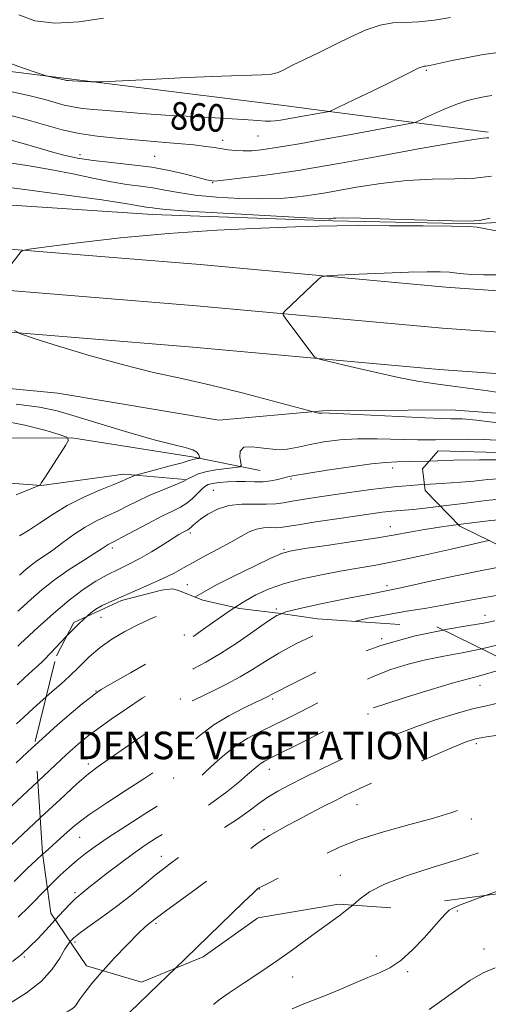
# Model space of a CAD drawing. Extents: x 2099800 to 2102700, y 294800 to 297700.
# Drawn here: x 2102116 to 2102252, y 297047 to 297333 of the extents above; entities that cross this region are included whole.
import ezdxf
from ezdxf.enums import TextEntityAlignment as Align

# ---------------------------------------------------------------- set-up
doc = ezdxf.new("R2010")
doc.units = 0
doc.header["$MEASUREMENT"] = 0
doc.linetypes.add('DGN Style 2', pattern=[39.87953125, 23.92771875, -15.9518125])
doc.linetypes.add('DGN Style 3', pattern=[55.83134375, 39.87953125, -15.9518125])
for name, color, linetype, lineweight in [('BREAKLINE DTM HARD', 7, 'Continuous', 0), ('CONTOUR INDEX', 41, 'Continuous', 13), ('CONTOUR INDEX DASHED', 41, 'DGN Style 3', 13), ('CONTOUR INDEX LABEL', 244, 'Continuous', 0), ('CONTOUR INTERMEDIATE', 44, 'Continuous', 0), ('CONTOUR INTERMEDIATE DASHED', 44, 'DGN Style 3', 0), ('DENSE LABEL', 7, 'Continuous', 0), ('OBSCURED GROUND BOUNDARY', 84, 'DGN Style 2', 0), ('SPOT DTM OBSCURED', 7, 'Continuous', 0), ('SPOT ELEVATION DTM', 2, 'Continuous', 13)]:
    doc.layers.add(name, color=color, linetype=linetype, lineweight=lineweight)
doc.styles.add('Style-WORKING', font='WORKING.shx')

msp = doc.modelspace()

# ---------------------------------------------------------------- linework, layer by layer
at = {"layer": 'BREAKLINE DTM HARD', "extrusion": (0.07891837976464068, -0.01029049674495034, 0.9968279666081135), "elevation": 163700.5213995532, "flags": 128}
msp.add_lwpolyline([(566625.0215093123, -2039605.26834545), (566625.0215093123, -2039551.113406617)], dxfattribs=at)
at = {"layer": 'BREAKLINE DTM HARD'}
for points in [[(2102198.43, 297307.35, 860.6), (2102192.55, 297308.12, 861.07), (2102129.45, 297315.92, 862.14), (2102062.64, 297324.3, 860.54), (2101984.65, 297330.72, 855.76), (2101969.65, 297321.9, 851.35), (2101963.61, 297308.17, 850.03)], [(2101499.69, 297307.17, 828.86), (2101500, 297307.15, 828.88), (2101577.47, 297300.74, 832.23), (2101622.46, 297296.5, 834.61), (2101671.6, 297292.82, 837.23), (2101738.28, 297287.19, 839.97), (2101804.13, 297281.38, 842.86), (2101865.23, 297276.06, 845.54), (2101916.41, 297271.3, 846.85), (2101976.69, 297265.99, 848.82), (2102043.17, 297260.79, 850.62), (2102101.16, 297255.31, 851.83), (2102167.22, 297249.9, 853.53), (2102238.64, 297243.38, 854.88), (2102321.85, 297237.49, 855.83), (2102385.22, 297232.13, 856.48), (2102445.5, 297227.23, 856.83), (2102500, 297223.665, 857.297)], [(2101640.18, 297307.21, 835.3000000000001), (2101672.55, 297304.78, 837.03), (2101739.31, 297299.15, 839.77), (2101805.18, 297293.33, 842.66), (2101866.31, 297288.01, 845.34), (2101917.49, 297283.25, 846.65), (2101977.68, 297277.95, 848.62), (2102044.2, 297272.75, 850.4200000000001), (2102102.21, 297267.26, 851.63), (2102168.26, 297261.86, 853.33), (2102239.61, 297255.34, 854.6800000000001), (2102322.78, 297249.45, 855.63), (2102386.21, 297244.09, 856.28), (2102446.38, 297239.2, 856.63), (2102500, 297235.692, 857.09)], [(2101135.65, 297293.76, 816.6800000000001), (2101192.46, 297300.3, 818.22), (2101238.18, 297303.34, 818.54), (2101300.38, 297304.56, 819.7), (2101354.79, 297303.26, 821.46), (2101419.85, 297301.28, 823.95), (2101499.16, 297295.93, 828.6800000000001), (2101576.54, 297289.53, 832.03), (2101621.45, 297284.54, 834.41), (2101670.65, 297280.86, 837.03), (2101737.25, 297275.23, 839.77), (2101803.08, 297269.43, 842.66), (2101864.15, 297264.11, 845.34), (2101915.33, 297259.35, 846.65), (2101975.7, 297254.03, 848.62), (2102042.14, 297248.83, 850.4200000000001), (2102100.11, 297243.36, 851.63), (2102166.18, 297237.94, 853.33), (2102237.67, 297231.42, 854.6800000000001), (2102320.92, 297225.53, 855.63), (2102384.23, 297220.17, 856.28), (2102444.62, 297215.26, 856.63), (2102500, 297211.638, 857.1030000000001)], [(2102500, 297259.023, 853.0939999999999), (2102467.79, 297264.34, 852.2), (2102411.43, 297272.34, 849.8100000000001), (2102367.95, 297279.26, 848.79), (2102340.3, 297282.5, 848.79), (2102313.21, 297281.22, 849.6), (2102279.4, 297275.54, 850.9), (2102247.8, 297273.68, 851.9), (2102206.8, 297274.56, 851.8100000000001), (2102154.42, 297276.47, 851.35), (2102088.77, 297280.75, 850.11), (2102029.58, 297286, 848.11), (2101962.9, 297293.09, 846.71)], [(2101465.42, 297284.76, 823.54), (2101519.46, 297279.6, 825.84), (2101576.47, 297272.23, 829.46), (2101632.45, 297267.68, 832.44), (2101685.85, 297262.74, 834.59), (2101743.93, 297255.36, 837.95), (2101811.9, 297248.47, 840.97), (2101875.4, 297244.23, 843.21), (2101943.84, 297239.69, 845.14), (2102006.25, 297234.17, 848.0600000000001), (2102068.47, 297230.16, 849.1), (2102127.01, 297224.5, 850.48), (2102173.7, 297216.66, 850.61), (2102203.81, 297219.39, 852.14), (2102241.19, 297219.65, 852.85), (2102337.72, 297212.51, 855.29), (2102413.44, 297206.57, 855.72), (2102481.65, 297201.17, 856.44), (2102500, 297200.229, 856.597)], [(2102185.66, 297202.09, 849.13), (2102165.96, 297206.06, 852.37), (2102131.04, 297211.56, 853.96), (2102098.18, 297211.45, 856.94)], [(2102098.42, 297199.42, 855.84), (2102122.23, 297197.74, 853.96), (2102146.12, 297201.01, 852.45), (2102163.92, 297199.43, 850.11)]]:
    msp.add_polyline3d(points, dxfattribs=at)
at = {"layer": 'CONTOUR INDEX', "flags": 128}
for points, elevation in [([(2102113.701, 297312.081), (2102119.345, 297310.798), (2102123.23, 297309.816), (2102128.839, 297308.241), (2102131.35, 297307.665), (2102134.09, 297307.247), (2102137.273, 297306.923), (2102141.089, 297306.605), (2102145.727, 297306.229), (2102151.385, 297305.798), (2102158.262, 297305.333), (2102166.287, 297304.861), (2102174.305, 297304.413), (2102180.889, 297304.027), (2102185.019, 297303.735), (2102187.292, 297303.559), (2102188.706, 297303.521), (2102190.097, 297303.627), (2102191.63, 297303.846), (2102199.162, 297305.154), (2102205.856, 297306.387), (2102213.125, 297309.86), (2102218.196, 297312.296), (2102223.129, 297314.692), (2102227.005, 297316.616), (2102229.778, 297318.008), (2102231.618, 297318.903), (2102232.714, 297319.359), (2102233.324, 297319.52), (2102233.725, 297319.556), (2102234.24, 297319.624), (2102235.373, 297319.847), (2102241.453, 297321.143), (2102246.027, 297322.073), (2102250.478, 297322.869), (2102254.134, 297323.374)], 860), ([(2102115.882, 297171.664), (2102116.341, 297172.075), (2102117.117, 297172.793), (2102118.223, 297173.756), (2102119.596, 297174.84), (2102121.203, 297175.971), (2102123.133, 297177.283), (2102125.506, 297178.962), (2102128.382, 297181.104), (2102131.593, 297183.446), (2102134.912, 297185.639), (2102138.152, 297187.422), (2102141.286, 297188.907), (2102144.328, 297190.296), (2102147.306, 297191.75), (2102150.315, 297193.257), (2102153.461, 297194.762), (2102156.757, 297196.197), (2102159.824, 297197.45), (2102162.187, 297198.393), (2102163.539, 297198.959), (2102164.258, 297199.317), (2102164.892, 297199.696), (2102165.917, 297200.264), (2102167.523, 297200.954), (2102169.829, 297201.638), (2102172.816, 297202.21), (2102175.912, 297202.644), (2102178.409, 297202.936), (2102179.778, 297203.137), (2102180.212, 297203.518), (2102180.08, 297204.406), (2102179.791, 297205.958), (2102179.891, 297207.655), (2102180.966, 297208.811), (2102183.39, 297208.958), (2102186.711, 297208.514), (2102190.266, 297208.117), (2102193.562, 297208.256), (2102196.77, 297208.834), (2102200.23, 297209.603), (2102204.223, 297210.343), (2102208.809, 297210.93), (2102213.988, 297211.263), (2102219.698, 297211.29), (2102231.359, 297210.994), (2102236.626, 297210.981), (2102245.99, 297211.136), (2102250.551, 297211.109), (2102256.306, 297210.803)], 850), ([(2102178.393, 297162.295), (2102180.766, 297163.819), (2102184.453, 297165.895), (2102188.328, 297167.66), (2102192.749, 297169.194), (2102197.929, 297170.565), (2102203.506, 297171.769), (2102208.976, 297172.788), (2102214.052, 297173.649), (2102219.323, 297174.56), (2102225.6, 297175.772), (2102233.279, 297177.424), (2102241.113, 297179.197), (2102247.442, 297180.657), (2102251.091, 297181.487), (2102252.279, 297181.722)], 840), ([(2102114.883, 297117.091), (2102118.176, 297120.194), (2102120.43, 297122.29)], 840), ([(2102194.949, 297045.649), (2102198.366, 297047.151), (2102204.683, 297049.559), (2102208.633, 297051.215), (2102212.899, 297053.064), (2102216.933, 297054.765), (2102220.346, 297056.128), (2102223.394, 297057.574), (2102226.495, 297059.675), (2102229.914, 297062.779), (2102233.316, 297066.338), (2102236.211, 297069.582), (2102238.247, 297071.91), (2102239.602, 297073.405), (2102240.588, 297074.324), (2102241.631, 297074.961), (2102243.598, 297075.761), (2102247.472, 297077.211), (2102251.103, 297078.589)], 820), ([(2102113.824, 297059.397), (2102116.484, 297061.553), (2102118.88, 297063.737), (2102121.134, 297066.025), (2102123.489, 297068.557), (2102126.212, 297071.522)], 830)]:
    msp.add_lwpolyline(points, dxfattribs=dict(at, elevation=elevation))
at = {"layer": 'CONTOUR INDEX DASHED', "flags": 128}
for points, elevation in [([(2102120.43, 297122.29), (2102122.422, 297124.141), (2102126.86, 297128.161), (2102130.832, 297131.6), (2102134.071, 297134.285), (2102136.407, 297136.161), (2102137.908, 297137.314), (2102139.592, 297138.406), (2102142.711, 297140.24), (2102148.019, 297143.316), (2102154.264, 297146.921), (2102159.694, 297150.037), (2102164.681, 297152.859), (2102165.652, 297153.442), (2102166.733, 297154.165), (2102168.265, 297155.244), (2102173.478, 297158.971), (2102177.029, 297161.419), (2102178.393, 297162.295)], 840), ([(2102126.212, 297071.522), (2102128.622, 297074.13), (2102130.728, 297076.357), (2102132.126, 297077.744), (2102133.024, 297078.532), (2102133.748, 297079.099), (2102135.994, 297080.907), (2102138.183, 297082.648), (2102141.376, 297085.144), (2102145.157, 297088.036), (2102148.955, 297090.842), (2102152.364, 297093.214), (2102155.637, 297095.341), (2102159.187, 297097.542), (2102163.297, 297100.063), (2102167.725, 297102.858), (2102172.094, 297105.801), (2102176.065, 297108.749), (2102179.444, 297111.469), (2102182.07, 297113.704), (2102185.054, 297116.312), (2102185.949, 297117.014), (2102186.952, 297117.634), (2102188.845, 297118.611), (2102198.362, 297123.362), (2102210.921, 297129.658), (2102214.683, 297131.516), (2102217.62, 297132.761), (2102221.576, 297134.118), (2102227.782, 297136.094), (2102235.017, 297138.328), (2102241.443, 297140.242), (2102245.791, 297141.444), (2102249.055, 297142.296), (2102252.796, 297143.347), (2102259.714, 297145.476)], 830), ([(2102251.103, 297078.589), (2102253.759, 297079.597), (2102261.08, 297082.41), (2102268.098, 297085.153)], 820)]:
    msp.add_lwpolyline(points, dxfattribs=dict(at, elevation=elevation))
at = {"layer": 'CONTOUR INTERMEDIATE', "flags": 128}
for points, elevation in [([(2102107.349, 297322.418), (2102116.448, 297319.178), (2102121.512, 297317.396), (2102123.568, 297316.7), (2102124.377, 297316.497), (2102128.779, 297315.587), (2102129.574, 297315.38), (2102129.962, 297315.331), (2102131.113, 297315.246), (2102136.621, 297314.954), (2102137.644, 297314.929), (2102139.743, 297315.007), (2102153.611, 297315.7), (2102164.453, 297316.215), (2102174.516, 297316.633), (2102186.218, 297316.972), (2102189.03, 297317.197), (2102190.967, 297317.681), (2102192.766, 297318.515), (2102195.13, 297319.77), (2102198.572, 297321.482), (2102202.833, 297323.541), (2102207.46, 297325.796), (2102212.056, 297328.071), (2102216.442, 297330.073), (2102220.495, 297331.477), (2102224.178, 297332.094), (2102227.805, 297332.251), (2102231.778, 297332.411), (2102236.32, 297332.921), (2102240.955, 297333.67)], 862), ([(2102115.608, 297334.412), (2102120.28, 297332.715), (2102126.194, 297332.037), (2102133.182, 297332.436), (2102140.183, 297333.515)], 864), ([(2102110.305, 297305.929), (2102117.418, 297304.11), (2102128.269, 297301.065), (2102133.125, 297299.95), (2102138.35, 297299.149), (2102143.975, 297298.565), (2102155.976, 297297.576), (2102161.686, 297297.081), (2102166.461, 297296.624), (2102169.909, 297296.233), (2102172.378, 297295.889), (2102176.414, 297295.246), (2102178.541, 297294.995), (2102180.808, 297294.885), (2102183.259, 297294.976), (2102186, 297295.258), (2102189.148, 297295.701), (2102192.881, 297296.297), (2102197.604, 297297.106), (2102203.781, 297298.208), (2102211.506, 297299.614), (2102230.694, 297303.149), (2102232.769, 297304.14), (2102235.44, 297305.4), (2102238.899, 297306.951), (2102242.55, 297308.425), (2102245.886, 297309.525), (2102248.755, 297310.26), (2102251.091, 297310.709), (2102252.978, 297311.002)], 858), ([(2102110.15, 297298.907), (2102116.878, 297297.1), (2102121.525, 297295.731), (2102125.161, 297294.632), (2102128.723, 297293.664), (2102132.635, 297292.815), (2102137.191, 297292.1), (2102142.56, 297291.508), (2102148.41, 297290.907), (2102154.284, 297290.139), (2102159.743, 297289.112), (2102164.416, 297288.011), (2102167.951, 297287.087), (2102170.127, 297286.531), (2102171.252, 297286.272), (2102171.767, 297286.176), (2102172.18, 297286.146), (2102173.284, 297286.235), (2102175.938, 297286.533), (2102180.641, 297287.093), (2102186.452, 297287.808), (2102192.066, 297288.535), (2102196.714, 297289.204), (2102201.757, 297290.046), (2102209.094, 297291.367), (2102219.803, 297293.325), (2102231.691, 297295.488), (2102241.75, 297297.273), (2102247.733, 297298.255), (2102250.44, 297298.615), (2102251.435, 297298.687), (2102252.042, 297298.754)], 856), ([(2102113.575, 297291.301), (2102119.271, 297290.474), (2102125.245, 297289.44), (2102131.312, 297288.204), (2102137.173, 297286.946), (2102142.495, 297285.89), (2102147.044, 297285.19), (2102150.976, 297284.7), (2102154.543, 297284.205), (2102158.044, 297283.543), (2102161.975, 297282.785), (2102166.876, 297282.055), (2102173.046, 297281.469), (2102179.804, 297281.089), (2102186.226, 297280.967), (2102191.562, 297281.125), (2102195.772, 297281.462), (2102198.989, 297281.851), (2102201.495, 297282.21), (2102204.16, 297282.654), (2102213.717, 297284.364), (2102220.774, 297285.465), (2102228.323, 297286.318), (2102235.608, 297286.704), (2102242.264, 297286.83), (2102248.021, 297287.015), (2102252.815, 297287.539)], 854), ([(2102104.291, 297285.374), (2102115.934, 297283.869), (2102128.786, 297282.158), (2102139.754, 297280.647), (2102146.527, 297279.643), (2102149.911, 297279.076), (2102151.495, 297278.781), (2102152.611, 297278.609), (2102153.575, 297278.489), (2102154.45, 297278.367), (2102155.571, 297278.19), (2102158.371, 297277.901), (2102164.558, 297277.443), (2102174.977, 297276.797), (2102187.044, 297276.105), (2102197.312, 297275.548), (2102203.195, 297275.258), (2102205.558, 297275.175), (2102206.122, 297275.193), (2102206.904, 297275.322), (2102207.631, 297275.403), (2102209.858, 297275.442), (2102214.895, 297275.363), (2102223.368, 297275.122), (2102241.49, 297274.548), (2102246.388, 297274.464), (2102249.279, 297274.701), (2102252.428, 297275.409)], 852), ([(2102255.288, 297271.531), (2102251.254, 297272.269), (2102248.702, 297272.716), (2102246.039, 297272.929), (2102241.226, 297273.028), (2102232.995, 297273.108), (2102223.142, 297273.17), (2102214.229, 297273.191), (2102207.978, 297273.148), (2102202.728, 297273.025), (2102195.978, 297272.809), (2102185.868, 297272.465), (2102173.112, 297271.889), (2102159.07, 297270.959), (2102145.131, 297269.633), (2102132.808, 297268.197), (2102123.649, 297267.016), (2102118.668, 297266.347), (2102116.762, 297266.01), (2102116.3, 297265.717), (2102108.95, 297256.287)], 852), ([(2102263.614, 297258.862), (2102250.492, 297258.883), (2102247.122, 297258.97), (2102244.738, 297259.172), (2102242.76, 297259.429), (2102240.671, 297259.66), (2102237.962, 297259.791), (2102234.152, 297259.799), (2102228.771, 297259.671), (2102221.714, 297259.412), (2102214.337, 297259.102), (2102208.365, 297258.836), (2102205.019, 297258.647), (2102203.506, 297258.311), (2102202.527, 297257.541), (2102192.872, 297248.379), (2102192.351, 297247.807), (2102192.381, 297247.295), (2102192.988, 297246.407), (2102200.967, 297235.635), (2102201.621, 297234.94), (2102202.965, 297234.417), (2102206.151, 297233.62), (2102211.87, 297232.248), (2102218.971, 297230.592), (2102225.843, 297229.091), (2102231.398, 297228.056), (2102236.644, 297227.276), (2102243.115, 297226.411), (2102251.795, 297225.198), (2102261.474, 297223.672)], 854), ([(2102114.364, 297242.737), (2102116.098, 297241.739), (2102120.058, 297240.428), (2102127.206, 297238.196), (2102136.404, 297235.422), (2102145.992, 297232.731), (2102154.711, 297230.579), (2102162.924, 297228.741), (2102171.397, 297226.825), (2102180.52, 297224.578), (2102189.172, 297222.327), (2102202.274, 297218.803), (2102202.739, 297218.706), (2102203.085, 297218.677), (2102203.343, 297218.701), (2102203.576, 297218.75), (2102204.04, 297218.787), (2102205.759, 297218.746), (2102209.95, 297218.553), (2102225.874, 297217.713), (2102233.526, 297217.333), (2102238.427, 297217.143), (2102241.095, 297217.097), (2102242.622, 297217.111), (2102244.338, 297217.056), (2102248.545, 297216.641), (2102257.786, 297215.528)], 852), ([(2102163.07, 297204.334), (2102165.124, 297204.926), (2102166.554, 297205.364), (2102167.027, 297205.457), (2102167.513, 297205.527), (2102167.903, 297205.572), (2102168.115, 297205.613), (2102168.168, 297205.738), (2102168.106, 297206.054), (2102167.918, 297206.625), (2102167.365, 297207.347), (2102166.149, 297208.072), (2102163.952, 297208.733), (2102160.363, 297209.586), (2102154.949, 297210.969), (2102147.607, 297213.074), (2102139.538, 297215.511), (2102132.274, 297217.749), (2102126.761, 297219.378), (2102121.613, 297220.49), (2102114.856, 297221.301)], 852), ([(2102114.842, 297194.99), (2102121.754, 297197.8), (2102121.846, 297197.916), (2102122.267, 297198.542), (2102123.325, 297200.172), (2102129.15, 297209.286), (2102130.051, 297210.921), (2102129.592, 297211.762), (2102127.383, 297212.53), (2102123.183, 297213.761), (2102117.369, 297215.247), (2102110.473, 297216.597)], 854), ([(2102115.376, 297161.189), (2102115.964, 297161.664), (2102119.251, 297164.711), (2102122.281, 297167.349), (2102126.042, 297170.318), (2102130.278, 297173.284), (2102134.402, 297175.958), (2102137.746, 297178.059), (2102139.83, 297179.396), (2102141.557, 297180.539), (2102142.163, 297180.872), (2102143.282, 297181.446), (2102145.448, 297182.584), (2102153.149, 297186.701), (2102157.141, 297188.767), (2102160.241, 297190.279), (2102162.565, 297191.436), (2102164.433, 297192.585), (2102166.097, 297193.967), (2102167.557, 297195.41), (2102168.746, 297196.641), (2102169.668, 297197.456), (2102170.603, 297197.947), (2102171.903, 297198.274), (2102173.818, 297198.563), (2102176.207, 297198.789), (2102178.831, 297198.89), (2102181.478, 297198.837), (2102184.064, 297198.749), (2102186.529, 297198.777), (2102188.811, 297199.028), (2102190.814, 297199.421), (2102193.768, 297200.174), (2102195.689, 297200.572), (2102199.269, 297201.19), (2102205.114, 297202.117), (2102211.947, 297203.141), (2102218.026, 297203.974), (2102222.159, 297204.41), (2102225.359, 297204.569), (2102229.193, 297204.655), (2102234.831, 297204.819)], 848), ([(2102115.839, 297183.06), (2102118.498, 297184.587), (2102121.648, 297186.716), (2102125.343, 297189.231), (2102129.667, 297191.847), (2102134.555, 297194.301), (2102139.341, 297196.408), (2102143.208, 297198.008), (2102145.573, 297199.003), (2102146.802, 297199.55), (2102147.493, 297199.872), (2102148.129, 297200.147), (2102149.186, 297200.568), (2102149.537, 297200.692), (2102150.324, 297200.912), (2102159.607, 297203.388), (2102163.07, 297204.334)], 852), ([(2102115.328, 297151.005), (2102116.046, 297151.664), (2102121.302, 297156.578), (2102125.669, 297160.533), (2102130.226, 297164.411), (2102134.341, 297167.527), (2102137.992, 297169.913), (2102141.316, 297171.778), (2102144.448, 297173.34), (2102147.54, 297174.831), (2102150.749, 297176.489), (2102154.136, 297178.457), (2102157.401, 297180.484), (2102160.146, 297182.227), (2102162.083, 297183.422), (2102163.332, 297184.15), (2102164.122, 297184.571), (2102164.659, 297184.843), (2102165.082, 297185.092), (2102165.51, 297185.436), (2102166.076, 297185.983), (2102166.971, 297186.802), (2102168.401, 297187.948), (2102170.523, 297189.405), (2102173.295, 297190.858), (2102176.629, 297191.921), (2102180.376, 297192.328), (2102184.156, 297192.314), (2102187.527, 297192.234), (2102190.204, 297192.373), (2102192.519, 297192.716), (2102194.96, 297193.176), (2102197.95, 297193.685), (2102201.659, 297194.259), (2102206.194, 297194.931), (2102211.615, 297195.714), (2102217.798, 297196.528), (2102224.569, 297197.27), (2102231.653, 297197.86), (2102233.425, 297197.98)], 846), ([(2102135.344, 297159.632), (2102136.528, 297160.668), (2102138.012, 297161.787), (2102139.879, 297162.852), (2102142.851, 297164.236), (2102152.52, 297168.421), (2102157.253, 297170.543), (2102160.732, 297172.261), (2102163.458, 297173.76), (2102166.266, 297175.343), (2102169.751, 297177.224), (2102173.579, 297179.26), (2102177.176, 297181.22), (2102180.112, 297182.9), (2102182.51, 297184.198), (2102184.632, 297185.041), (2102186.674, 297185.402), (2102188.573, 297185.457), (2102190.197, 297185.428), (2102191.586, 297185.51), (2102193.46, 297185.788), (2102196.709, 297186.318), (2102201.855, 297187.114), (2102207.939, 297188.03), (2102217.935, 297189.507), (2102221.145, 297189.943), (2102223.891, 297190.248), (2102230.129, 297190.779), (2102234.377, 297191.215), (2102238.105, 297191.673)], 844), ([(2102166.76, 297165.307), (2102168.742, 297166.459), (2102172.671, 297168.628), (2102178.106, 297171.402), (2102184.022, 297174.295), (2102188.996, 297176.654), (2102192.147, 297178.026), (2102194.753, 297178.751), (2102198.636, 297179.368), (2102205.006, 297180.288), (2102212.645, 297181.408), (2102219.725, 297182.499), (2102224.941, 297183.39), (2102229.076, 297184.153), (2102233.434, 297184.92), (2102239.017, 297185.784), (2102243.254, 297186.361)], 842), ([(2102191.906, 297160.449), (2102193.173, 297160.976), (2102197.255, 297162.001), (2102203.783, 297163.398), (2102211.358, 297164.948), (2102217.985, 297166.27), (2102222.312, 297167.114), (2102225.546, 297167.759), (2102229.533, 297168.616), (2102235.587, 297169.966), (2102242.885, 297171.567), (2102250.067, 297173.05), (2102256.099, 297174.129), (2102261.235, 297174.855), (2102264.733, 297175.225)], 838), ([(2102213.111, 297158.243), (2102216.94, 297159.147), (2102222.391, 297160.171), (2102228.189, 297161.152), (2102233.991, 297162.111), (2102239.337, 297163.033), (2102248.664, 297164.803), (2102254.25, 297165.746), (2102261.263, 297166.766), (2102268.563, 297167.736), (2102274.599, 297168.494), (2102280.338, 297169.195), (2102281.974, 297169.448), (2102284.218, 297169.856), (2102285.421, 297170.086)], 836), ([(2102238.864, 297155.719), (2102239.533, 297155.856), (2102246.347, 297156.99), (2102250.661, 297157.742), (2102253.859, 297158.369)], 834), ([(2102115.12, 297139.822), (2102117.202, 297141.768), (2102118.438, 297142.886), (2102119.613, 297143.915), (2102120.929, 297145.106), (2102122.667, 297146.804), (2102125.005, 297149.224), (2102127.695, 297152.052), (2102129.565, 297153.996)], 844), ([(2102249.966, 297150.265), (2102254.382, 297151.358)], 832), ([(2102115.001, 297128.457), (2102117.103, 297130.437), (2102119.822, 297132.963), (2102122.685, 297135.553), (2102123.592, 297136.341)], 842), ([(2102112.293, 297103.402), (2102121.126, 297111.723)], 838), ([(2102110.243, 297090.203), (2102121.824, 297101.122)], 836), ([(2102114.276, 297082.634), (2102116.061, 297084.438), (2102118.166, 297086.51), (2102120.603, 297088.791), (2102122.54, 297090.556)], 834), ([(2102115.475, 297072.264), (2102118.482, 297075.23), (2102123.886, 297080.764)], 832), ([(2102172.199, 297046.932), (2102173.837, 297048.261), (2102176.685, 297050.314), (2102181.033, 297053.249), (2102186.156, 297056.658), (2102191.076, 297059.991), (2102195.066, 297062.835), (2102201.638, 297067.7), (2102205.135, 297070.183), (2102208.659, 297072.709), (2102211.819, 297075.157), (2102212.585, 297075.82)], 822), ([(2102112.98, 297047.219), (2102117.872, 297050.278), (2102122.191, 297053.743), (2102125.357, 297057.227), (2102127.526, 297060.416), (2102129.035, 297063.018), (2102130.244, 297064.869), (2102130.535, 297065.185)], 828), ([(2102113.368, 297026.967), (2102116.69, 297028.884), (2102119.999, 297030.663), (2102126.217, 297033.859), (2102129.07, 297035.39), (2102131.867, 297036.928), (2102134.763, 297038.503), (2102137.817, 297040.103), (2102140.728, 297041.548), (2102143.1, 297042.614), (2102144.657, 297043.163), (2102145.603, 297043.386), (2102146.259, 297043.56), (2102146.969, 297043.976), (2102148.164, 297044.998), (2102150.297, 297047.006), (2102153.712, 297050.284), (2102161.145, 297057.476)], 824), ([(2102114.032, 297037.107), (2102118.52, 297039.367), (2102127.45, 297043.759), (2102129.947, 297045.016), (2102131.163, 297045.7), (2102131.689, 297046.119), (2102132.055, 297046.57), (2102133.391, 297048.505), (2102134.789, 297050.399), (2102136.869, 297053.019), (2102139.74, 297056.372), (2102140.094, 297056.759)], 826), ([(2102234.793, 297045.468), (2102238.481, 297048.045), (2102242.476, 297050.98), (2102246.57, 297053.854), (2102250.464, 297056.175), (2102253.885, 297057.588)], 818)]:
    msp.add_lwpolyline(points, dxfattribs=dict(at, elevation=elevation))
at = {"layer": 'CONTOUR INTERMEDIATE DASHED', "flags": 128}
for points, elevation in [([(2102234.831, 297204.819), (2102241.824, 297205.018), (2102249.358, 297205.161), (2102256.765, 297205.162), (2102264.066, 297204.965), (2102271.453, 297204.52), (2102279.063, 297203.827), (2102286.812, 297203.081), (2102294.564, 297202.527), (2102302.264, 297202.315), (2102310.183, 297202.217), (2102318.679, 297201.913), (2102327.981, 297201.17), (2102337.811, 297200.105), (2102347.767, 297198.921), (2102357.404, 297197.799), (2102366.108, 297196.824), (2102373.225, 297196.055), (2102382.524, 297195.096), (2102386.759, 297194.633), (2102392.009, 297194.017), (2102404.385, 297192.52), (2102425.288, 297190.032), (2102434.474, 297188.915), (2102458.355, 297185.981), (2102459.399, 297185.83), (2102461.519, 297185.491), (2102469.868, 297184.105), (2102475.363, 297183.21), (2102481.088, 297182.304), (2102486.353, 297181.492), (2102490.418, 297180.878), (2102492.893, 297180.529), (2102494.769, 297180.354), (2102497.387, 297180.222), (2102500, 297180.107)], 848), ([(2102233.425, 297197.98), (2102238.364, 297198.315), (2102243.912, 297198.677), (2102247.735, 297198.98), (2102250.181, 297199.228), (2102251.827, 297199.421), (2102253.316, 297199.554), (2102255.558, 297199.609), (2102259.531, 297199.567), (2102265.74, 297199.424), (2102278.831, 297199.079), (2102282.61, 297199.01), (2102285.395, 297199.043), (2102294.958, 297199.385), (2102302.076, 297199.578), (2102308.878, 297199.637), (2102314.286, 297199.463), (2102319.106, 297199.026), (2102324.611, 297198.313), (2102331.75, 297197.334), (2102340.159, 297196.196), (2102349.149, 297195.031), (2102358.019, 297193.956), (2102366.034, 297193.043), (2102372.446, 297192.349), (2102376.762, 297191.908), (2102379.499, 297191.652), (2102383.381, 297191.315), (2102386.431, 297191.007), (2102391.711, 297190.428), (2102399.922, 297189.495), (2102410.034, 297188.323), (2102420.58, 297187.081), (2102430.294, 297185.915), (2102438.685, 297184.89), (2102454.13, 297182.977), (2102456.998, 297182.642), (2102459.693, 297182.346), (2102463.06, 297181.927), (2102468.001, 297181.207), (2102474.99, 297180.086), (2102482.774, 297178.786), (2102489.671, 297177.61), (2102494.596, 297176.784), (2102498.845, 297176.236), (2102500, 297176.147)], 846), ([(2102238.105, 297191.673), (2102239.674, 297191.866), (2102245.508, 297192.619), (2102251.19, 297193.315), (2102256.228, 297193.826), (2102260.915, 297194.142), (2102265.738, 297194.282), (2102271.078, 297194.281), (2102276.881, 297194.236), (2102282.987, 297194.261), (2102289.188, 297194.435), (2102295.086, 297194.707), (2102304.349, 297195.216), (2102307.784, 297195.338), (2102311.053, 297195.329), (2102314.659, 297195.155), (2102319.06, 297194.77), (2102324.701, 297194.127), (2102331.799, 297193.212), (2102339.655, 297192.162), (2102347.343, 297191.148), (2102354.141, 297190.307), (2102360.159, 297189.628), (2102365.714, 297189.065), (2102371.072, 297188.575), (2102376.298, 297188.129), (2102381.406, 297187.704), (2102386.478, 297187.269), (2102391.875, 297186.771), (2102398.025, 297186.149), (2102405.179, 297185.369), (2102412.876, 297184.491), (2102420.477, 297183.598), (2102427.478, 297182.757), (2102433.906, 297181.97), (2102451.098, 297179.832), (2102456.167, 297179.242), (2102460.913, 297178.73), (2102465.775, 297178.185), (2102471.293, 297177.465), (2102477.793, 297176.48), (2102484.742, 297175.336), (2102497.26, 297173.175), (2102500, 297172.759)], 844), ([(2102243.254, 297186.361), (2102245.612, 297186.682), (2102252.702, 297187.512), (2102259.777, 297188.188), (2102266.351, 297188.686), (2102271.945, 297188.997), (2102276.243, 297189.128), (2102282.491, 297189.174), (2102285.436, 297189.259), (2102288.816, 297189.421), (2102292.999, 297189.653), (2102298.273, 297189.926), (2102304.595, 297190.117), (2102311.838, 297190.083), (2102319.761, 297189.729), (2102327.655, 297189.153), (2102334.694, 297188.501), (2102340.257, 297187.897), (2102344.545, 297187.37), (2102347.96, 297186.926), (2102350.98, 297186.557), (2102354.374, 297186.201), (2102358.982, 297185.782), (2102365.383, 297185.242), (2102381.384, 297183.92), (2102389.576, 297183.223), (2102397.319, 297182.534), (2102404.339, 297181.87), (2102410.436, 297181.244), (2102415.719, 297180.659), (2102420.374, 297180.115), (2102424.662, 297179.599), (2102429.128, 297179.049), (2102440.859, 297177.574), (2102448.067, 297176.687), (2102455.336, 297175.841), (2102468.49, 297174.442), (2102474.585, 297173.723), (2102480.596, 297172.873), (2102486.711, 297171.886), (2102493.117, 297170.772), (2102500, 297169.553)], 842), ([(2102123.592, 297136.341), (2102125.329, 297137.85), (2102127.83, 297140.02), (2102130.374, 297142.356), (2102133.117, 297145.055), (2102136.085, 297147.926), (2102139.274, 297150.679), (2102142.69, 297153.097), (2102146.38, 297155.254), (2102150.405, 297157.291), (2102154.737, 297159.316), (2102159.005, 297161.276), (2102162.752, 297163.085), (2102165.756, 297164.724), (2102166.76, 297165.307)], 842), ([(2102121.126, 297111.723), (2102124.565, 297114.954), (2102129.497, 297119.538), (2102133.002, 297122.689), (2102135.693, 297124.907), (2102138.581, 297127.054), (2102142.414, 297129.78), (2102146.881, 297132.867), (2102151.408, 297135.882), (2102155.539, 297138.483), (2102159.298, 297140.69), (2102162.826, 297142.616), (2102166.294, 297144.412), (2102169.978, 297146.382), (2102174.183, 297148.868), (2102179.023, 297152.04), (2102183.854, 297155.368), (2102187.844, 297158.147), (2102190.56, 297159.89), (2102191.906, 297160.449)], 838), ([(2102121.824, 297101.122), (2102122.031, 297101.317), (2102127.609, 297106.529), (2102132.515, 297111.024), (2102135.9, 297113.946), (2102138.702, 297116.065), (2102147.607, 297122.233), (2102153.579, 297126.411), (2102158.704, 297130.046), (2102161.858, 297132.35), (2102163.469, 297133.574), (2102164.36, 297134.228), (2102165.272, 297134.77), (2102166.646, 297135.457), (2102172.071, 297138.033), (2102175.934, 297139.952), (2102179.88, 297142.078), (2102183.524, 297144.275), (2102187.14, 297146.562), (2102191.166, 297148.996), (2102195.909, 297151.579), (2102201.139, 297154.095), (2102206.497, 297156.271), (2102211.719, 297157.915), (2102213.111, 297158.243)], 836), ([(2102129.565, 297153.996), (2102130.384, 297154.848), (2102132.779, 297157.243), (2102134.825, 297159.178), (2102135.344, 297159.632)], 844), ([(2102122.54, 297090.556), (2102123.259, 297091.21), (2102128.759, 297096.209), (2102131.937, 297098.912), (2102136.001, 297101.999), (2102141.192, 297105.555), (2102146.807, 297109.211), (2102151.906, 297112.488), (2102155.808, 297115.063), (2102158.862, 297117.251), (2102161.675, 297119.524), (2102164.759, 297122.227), (2102168.261, 297125.195), (2102172.23, 297128.134), (2102176.6, 297130.78), (2102180.827, 297132.982), (2102184.246, 297134.617), (2102186.382, 297135.622), (2102187.518, 297136.169), (2102188.123, 297136.488), (2102188.78, 297136.866), (2102190.52, 297137.8), (2102194.489, 297139.844), (2102201.441, 297143.295), (2102210.576, 297147.43), (2102220.704, 297151.27), (2102230.678, 297154.049), (2102238.864, 297155.719)], 834), ([(2102123.886, 297080.764), (2102124.836, 297081.733), (2102127.676, 297084.484), (2102130.241, 297086.817), (2102132.618, 297088.855), (2102134.971, 297090.761), (2102137.776, 297092.844), (2102141.585, 297095.451), (2102146.678, 297098.764), (2102152.245, 297102.298), (2102157.204, 297105.404), (2102160.737, 297107.602), (2102163.09, 297109.085), (2102164.775, 297110.216), (2102166.264, 297111.333), (2102167.869, 297112.685), (2102169.863, 297114.499), (2102172.441, 297116.894), (2102175.477, 297119.575), (2102178.769, 297122.143), (2102182.156, 297124.302), (2102185.645, 297126.164), (2102193.151, 297129.847), (2102197.369, 297131.954), (2102207.385, 297137.011), (2102212.969, 297139.734), (2102218.478, 297142.215), (2102223.651, 297144.226), (2102228.64, 297145.809), (2102233.704, 297147.075), (2102239.014, 297148.137), (2102244.392, 297149.125), (2102249.572, 297150.168), (2102249.966, 297150.265)], 832), ([(2102130.535, 297065.185), (2102131.589, 297066.328), (2102133.528, 297067.881), (2102136.388, 297069.921), (2102139.984, 297072.458), (2102144.002, 297075.409), (2102148.122, 297078.636), (2102151.99, 297081.788), (2102155.245, 297084.465), (2102157.644, 297086.382), (2102159.405, 297087.728), (2102162.364, 297089.921), (2102164.288, 297091.277), (2102167.027, 297093.082), (2102175.061, 297098.132), (2102179.136, 297100.803), (2102182.495, 297103.193), (2102185.317, 297105.294), (2102187.964, 297107.165), (2102190.787, 297108.892), (2102194.116, 297110.682), (2102198.275, 297112.774), (2102203.439, 297115.318), (2102209.19, 297118.109), (2102214.961, 297120.855), (2102220.339, 297123.33), (2102225.528, 297125.56), (2102230.887, 297127.64), (2102236.616, 297129.621), (2102242.29, 297131.387), (2102247.327, 297132.781), (2102251.38, 297133.743), (2102255.054, 297134.59), (2102259.188, 297135.736), (2102264.313, 297137.446), (2102269.374, 297139.27)], 828), ([(2102140.094, 297056.759), (2102143.366, 297060.341), (2102147.143, 297064.313), (2102150.32, 297067.547), (2102152.346, 297069.51), (2102153.46, 297070.487), (2102155.898, 297072.336), (2102158.246, 297074.065), (2102167.085, 297080.489), (2102172.342, 297084.346), (2102177.261, 297088.011), (2102181.489, 297091.181), (2102184.75, 297093.59), (2102186.903, 297095.09), (2102188.365, 297095.996), (2102193.585, 297098.937), (2102196.5, 297100.526), (2102200.123, 297102.436), (2102203.994, 297104.434), (2102207.534, 297106.236), (2102210.469, 297107.7), (2102213.75, 297109.258), (2102218.631, 297111.485), (2102225.828, 297114.711), (2102233.888, 297118.288), (2102240.817, 297121.323), (2102245.236, 297123.162), (2102248.211, 297124.11), (2102251.426, 297124.714), (2102256.061, 297125.406), (2102261.295, 297126.159), (2102265.81, 297126.83), (2102268.711, 297127.339), (2102270.815, 297127.848), (2102276.043, 297129.344)], 826), ([(2102161.145, 297057.476), (2102163.932, 297060.179), (2102180.955, 297076.729), (2102183.641, 297079.313), (2102184.754, 297080.355), (2102185.067, 297080.616), (2102185.323, 297080.783), (2102186.141, 297081.22), (2102188.107, 297082.217), (2102191.577, 297083.953), (2102195.975, 297086.173), (2102200.491, 297088.514), (2102204.603, 297090.694), (2102208.93, 297092.764), (2102214.378, 297094.854), (2102221.463, 297097.043), (2102229.152, 297099.181), (2102236.022, 297101.066), (2102241.045, 297102.589), (2102244.771, 297104.021), (2102248.142, 297105.727), (2102251.904, 297107.93), (2102256.015, 297110.289), (2102260.236, 297112.318), (2102264.353, 297113.636), (2102268.259, 297114.266), (2102271.871, 297114.335), (2102275.117, 297114.029), (2102277.955, 297113.78), (2102280.356, 297114.082), (2102281.265, 297114.628)], 824), ([(2102212.585, 297075.82), (2102214.465, 297077.446), (2102217.423, 297079.659), (2102221.761, 297081.918), (2102228.145, 297084.3), (2102235.631, 297086.691), (2102242.869, 297088.93), (2102248.85, 297090.918), (2102253.919, 297092.808), (2102258.758, 297094.814), (2102263.807, 297097.049), (2102268.539, 297099.214), (2102272.181, 297100.91), (2102274.26, 297101.843), (2102275.478, 297102.147), (2102276.834, 297102.064), (2102279.097, 297101.836), (2102280.125, 297101.792)], 822)]:
    msp.add_lwpolyline(points, dxfattribs=dict(at, elevation=elevation))
at = {"layer": 'OBSCURED GROUND BOUNDARY'}
for points in [[(2102497.141, 297160.778, 852.107), (2102480.89, 297161.6, 848.02), (2102437.76, 297162.74, 847.98), (2102384.43, 297166.72, 846.3000000000001), (2102351.12, 297170.37, 846.3000000000001), (2102322.22, 297171.28, 845.98), (2102293.28, 297169.96, 845.21), (2102283.94, 297170.11, 845.07), (2102267.1, 297173.94, 845.71), (2102256.95, 297179.45, 846.62), (2102243.71, 297185.89, 847.66), (2102233.64, 297196.28, 850.15), (2102232.85, 297202.52, 850.83), (2102237.39, 297207.79, 853.0500000000001), (2102301.87, 297205.86, 854.14), (2102341.88, 297203.88, 854.5500000000001), (2102381.83, 297198.79, 854.59), (2102417.4, 297196.88, 855.14), (2102450.78, 297198.13, 856.77), (2102490.76, 297194.37, 856.41), (2102500, 297193.617, 856.4710000000001)], [(2102262.92, 297080.14, 830.52), (2102223.68, 297074.99, 833.29), (2102208.57, 297076.12, 834.46), (2102184.93, 297072.05, 836.5), (2102169.18, 297060.74, 837.46), (2102151.26, 297053.46, 839.09), (2102135.32, 297058.17, 841.8100000000001), (2102124.89, 297073.46, 843.1700000000001), (2102122.5, 297090.85, 844.21), (2102120.36, 297123.36, 846.3000000000001), (2102126.54, 297148.18, 847.98), (2102131.59, 297157.89, 848.25), (2102145.49, 297164.34, 848.11), (2102157.1, 297167.26, 847.3000000000001), (2102160.22, 297167.66, 846.62)], [(2102160.22, 297167.66, 846.62), (2102161.99, 297167.18, 846.66), (2102169.07, 297164.4, 846.66), (2102179.7, 297162, 846.52), (2102191.69, 297160.48, 844.53), (2102202.35, 297158.97, 844.1700000000001), (2102237.01, 297156.63, 840.54), (2102267.91, 297141.45, 835.69)]]:
    msp.add_polyline3d(points, dxfattribs=at)
at = {"layer": 'SPOT DTM OBSCURED'}
for p in [(2102139.49, 297159.44, 843.1700000000001), (2102163.67, 297154.32, 840.4300000000001), (2102221, 297153.18, 834), (2102249.56, 297139.62, 829.32), (2102138.07, 297137.98, 840.09), (2102162.51, 297135.66, 836.47), (2102189.36, 297135.65, 833.7), (2102217, 297131.34, 829.7), (2102248.43, 297122.67, 825.62), (2102135.79, 297116.76, 836.4300000000001), (2102188.39, 297115.27, 829.32), (2102160.64, 297112.71, 833.13), (2102213.78, 297104.98, 825.21), (2102247, 297100.79, 823.64), (2102133.3, 297095.53, 833.13), (2102186.82, 297097.68, 826.36), (2102157.05, 297090, 828.62), (2102208.94, 297084.44, 822.8100000000001), (2102131.97, 297079.45, 830.3000000000001), (2102185.47, 297080.52, 823.94), (2102155.45, 297070.48, 825.75), (2102131.95, 297065.06, 827.64)]:
    msp.add_point(p, dxfattribs=at)
at = {"layer": 'SPOT ELEVATION DTM'}
for p in [(2102233.92, 297318.27, 859.8000000000001), (2102185.08, 297299.22, 859.1), (2102174.84, 297297.94, 858.5), (2102133.38, 297293.86, 856.6), (2102155.03, 297293.31, 856.88), (2102171.91, 297285.66, 855.9), (2102224.16, 297202.74, 847.45), (2102194.69, 297199.57, 847.77), (2102172.08, 297196.28, 846.88), (2102165.44, 297183.93, 845.66), (2102223.46, 297185.79, 842.73), (2102142.82, 297179.57, 847.62), (2102192.64, 297179.2, 842.1700000000001), (2102164.55, 297168.91, 842.94), (2102222.54, 297168.62, 838.41), (2102190.43, 297161.84, 838.32), (2102250.96, 297160, 834.64), (2102242.93, 297074.12, 819.8000000000001), (2102219.4, 297061.04, 820.7), (2102250.67, 297063.08, 818.6), (2102117.28, 297060.71, 829.8100000000001), (2102228.53, 297056.46, 819.7), (2102195.13, 297054.87, 821.4)]:
    msp.add_point(p, dxfattribs=at)

# ---------------------------------------------------------------- texts
at = {"layer": 'CONTOUR INDEX LABEL', "style": 'Style-WORKING', "width": 0.8749999999999999}
msp.add_text('860', height=8.000000000000002, rotation=356.7000000732467, dxfattribs=at).set_placement((2102159.629, 297305.253, 860), align=Align.MIDDLE_LEFT)
at = {"layer": 'DENSE LABEL', "style": 'Style-WORKING'}
msp.add_text('DENSE VEGETATION', height=7.999979858398439, dxfattribs=at).set_placement((2102183.833367742, 297122.19, 839.36), align=Align.MIDDLE_CENTER)

doc.saveas('drawing.dxf')
